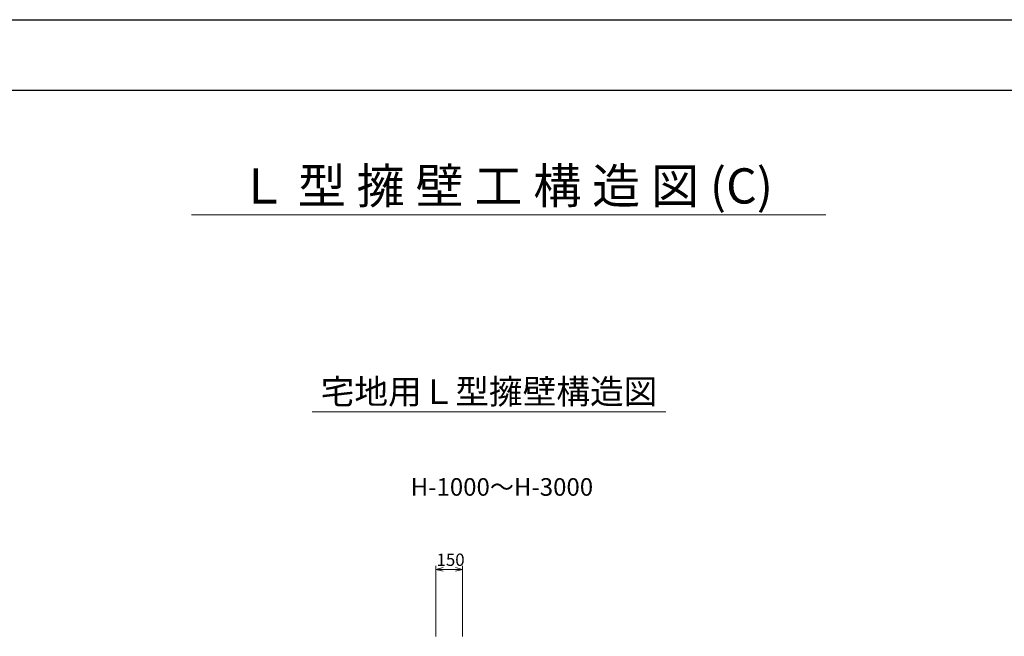
# Model space of a CAD drawing. Units: millimetres. Extents: x -96466 to -12366, y -185 to 59215.
# Drawn here: x -68530 to -40594, y 41704 to 59215 of the extents above; entities that cross this region are included whole.
import ezdxf
from ezdxf.enums import TextEntityAlignment as Align

# ---------------------------------------------------------------- set-up
doc = ezdxf.new("R2010")
doc.units = ezdxf.units.MM
doc.header["$LTSCALE"] = 25
for name, color, linetype, lineweight in [('D-STR-DIM', 7, 'Continuous', 13), ('D-TTL-LINE', 7, 'Continuous', 13), ('D-TTL-TXT', 7, 'Continuous', 13)]:
    doc.layers.add(name, color=color, linetype=linetype, lineweight=lineweight)
doc.layers.add('D-TTL(外枠）', color=2, linetype='Continuous')
doc.styles.add('ＭＳ ゴシック', font='txt')

msp = doc.modelspace()

# ---------------------------------------------------------------- linework, layer by layer
at = {"layer": 'D-STR-DIM', "linetype": 'Continuous'}
for p, q in [((-56719, 41704), (-56719, 43704)), ((-56519, 43658), (-56719, 43604)), ((-56719, 43604), (-55969, 43604)), ((-56719, 43604), (-56519, 43551)), ((-55969, 43604), (-56169, 43658)), ((-56169, 43551), (-55969, 43604)), ((-55969, 41704), (-55969, 43704))]:
    msp.add_line(p, q, dxfattribs=at)
at = {"layer": 'D-TTL(外枠）', "linetype": 'Continuous'}
msp.add_line((-94166, 57215), (-14666, 57215), dxfattribs=at)
at = {"layer": 'D-TTL-LINE', "linetype": 'Continuous'}
for p, q in [((-45658, 53672), (-63658, 53672)), ((-50195, 48076), (-60234, 48076))]:
    msp.add_line(p, q, dxfattribs=at)
at = {"layer": 'DEFPOINTS', "linetype": 'Continuous'}
msp.add_line((-96466, 59215), (-12366, 59215), dxfattribs=at)

# ---------------------------------------------------------------- texts
at = {"layer": 'D-STR-DIM', "linetype": 'Continuous', "style": 'ＭＳ ゴシック'}
msp.add_text('150', height=350, dxfattribs=at).set_placement((-56702, 43704))
at = {"layer": 'D-TTL-TXT', "linetype": 'Continuous', "style": 'ＭＳ ゴシック'}
for s, height, p in [('Ｌ 型 擁 壁 工 構 造 図 (C)', 1000, (-54732, 53682)), ('宅地用Ｌ型擁壁構造図', 700, (-55214, 48086))]:
    msp.add_text(s, height=height, dxfattribs=at).set_placement(p, align=Align.BOTTOM_CENTER)
msp.add_text('H-1000～H-3000', height=500, dxfattribs=at).set_placement((-57438, 45696))

doc.saveas('drawing.dxf')
